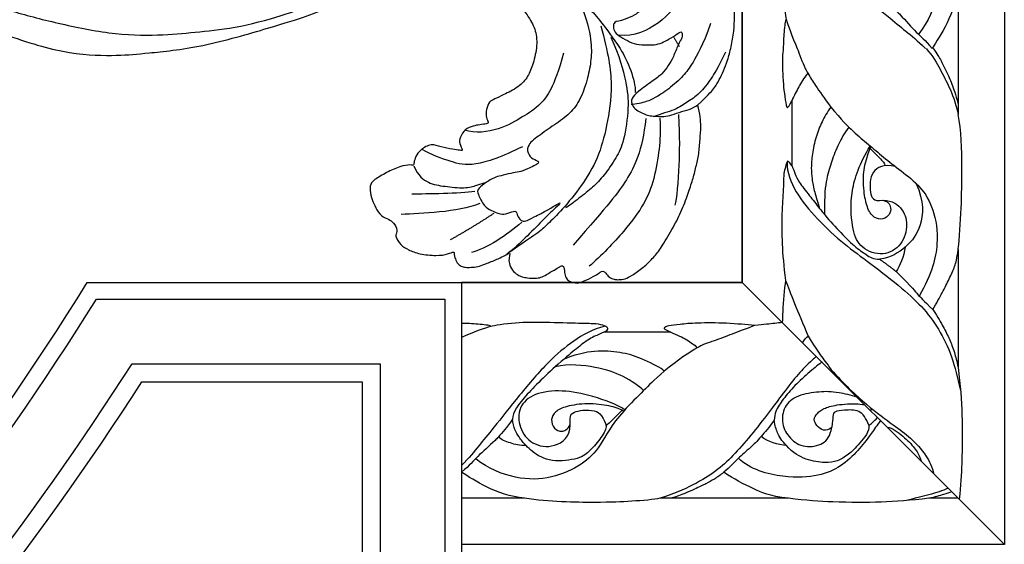
# Model space of a CAD drawing. Units: millimetres. Extents: x 3145 to 5245, y 1218 to 2703.
# Drawn here: x 5060 to 5088, y 1653 to 1668 of the extents above; entities that cross this region are included whole.
import ezdxf
from ezdxf.xclip import XClip

# ---------------------------------------------------------------- set-up
doc = ezdxf.new("R2010")
doc.units = ezdxf.units.MM
doc.header["$XCLIPFRAME"] = 2
doc.layers.add('H-06.木作(細線)', color=8, linetype='Continuous')
doc.layers.add('H-08.木作(細線)', color=8, linetype='Continuous')

# ---------------------------------------------------------------- blocks, each defined once
blk = doc.blocks.new('GP-01519')
at = {"layer": 'H-08.木作(細線)'}
for p, q in [((-42, 9.06), (-34.94, 9.06)), ((-20.53, 9.06), (-7.94, 9.06)), ((7.05, 9.06), (20.8, 9.06)), ((35.26, 9.06), (42, 9.06)), ((-36.39, -8.72), (-29.47, -8.72)), ((19.65, -8.69), (26.81, -8.69))]:
    blk.add_line(p, q, dxfattribs=at)
for points in [[(-42, 14), (42, 14)], [(42, -14), (-42, -14)]]:
    blk.add_lwpolyline(points, dxfattribs=at)
for points, knots in [([(-7.94, 9.06), (-5.93, 9.3), (-2.93, 9.52), (1.66, 9.52), (5.17, 9.31), (7.05, 9.06)], [0, 0, 0, 0, 1, 2, 2.7231, 2.7231, 2.7231, 2.7231]), ([(-42, 6.39), (-41.43, 6.81), (-40.58, 7.3), (-39.54, 7.8), (-38.27, 8.38), (-37.1, 8.79), (-36.09, 9.06)], [0.085973, 0.085973, 0.085973, 0.085973, 1, 2, 3, 4, 4, 4, 4]), ([(-42, 5.63), (-41.13, 6.39), (-39.66, 7.21), (-37.91, 8.1), (-36.35, 8.76), (-34.94, 9.06)], [0.054734, 0.054734, 0.054734, 0.054734, 1, 2, 3, 3, 3, 3]), ([(-20.53, 9.06), (-20.55, 9.06), (-21.63, 9.19), (-25.14, 9.45), (-28.94, 9.45), (-33.28, 9.45), (-34.94, 9.06)], [3.973956, 3.973956, 3.973956, 3.973956, 4, 5, 6, 7, 7, 7, 7]), ([(-14.09, 6.36), (-14.79, 6.76), (-15.92, 7.42), (-17.4, 8.12), (-18.71, 8.73), (-19.51, 8.94), (-20.53, 9.06)], [0, 0, 0, 0, 1, 2, 3, 3.962287, 3.962287, 3.962287, 3.962287]), ([(-14.09, 6.36), (-13.21, 6.93), (-12.24, 7.49), (-10.9, 8.16), (-9.74, 8.62), (-8.57, 8.93), (-7.94, 9.06)], [0, 0, 0, 0, 1, 2, 3, 3.77012, 3.77012, 3.77012, 3.77012]), ([(-1.58, -9.28), (-0.37, -9.09), (1.92, -8.02), (4.78, -5.5), (5.93, -4.35), (7.68, -2.12), (9.1, -0.18), (11.09, 2.39), (13.03, 4.6), (14.76, 6.17), (16.94, 7.54), (19.42, 8.65), (20.8, 9.06)], [0.078811, 0.078811, 0.078811, 0.078811, 1, 2, 3, 4, 5, 6, 7, 8, 9, 9.921597, 9.921597, 9.921597, 9.921597]), ([(-7.67, -4.49), (-6.19, -3.21), (-3.72, -0.57), (-1.64, 2.32), (-0.48, 3.92), (1.47, 5.76), (3.71, 6.69), (7.31, 7.03), (11.21, 5.99), (12.41, 4.79), (12.41, 4.79), (12.41, 4.79), (12.41, 4.79)], [0, 0, 0, 0, 1, 2, 3, 4, 5, 6, 7, 7, 7, 7.001582, 7.001582, 7.001582, 7.001582]), ([(24.67, -0.26), (26.01, 1.23), (27.16, 3.65), (28.98, 5.46), (32.32, 7.03), (36.11, 7.14), (39.18, 5.88), (40.45, 4.87), (40.46, 4.85), (40.48, 4.84), (40.49, 4.83)], [0, 0, 0, 0, 1, 2, 3, 4, 5, 5, 5, 5.012921, 5.012921, 5.012921, 5.012921]), ([(-27.6, 4.55), (-25.63, 5.47), (-22.72, 5.18), (-21.44, 4.15), (-20.81, 3.44), (-20.78, 3.41)], [0, 0, 0, 0, 1, 2, 2.022199, 2.022199, 2.022199, 2.022199]), ([(9.98, 2.45), (10.46, 3), (11.39, 3.9), (12.44, 4.76), (13.3, 5.69), (13.97, 6.29)], [0.441091, 0.441091, 0.441091, 0.441091, 1, 2, 3, 3, 3, 3]), ([(26.64, -9.31), (28, -9.02), (30.23, -7.66), (32.6, -5.71), (35.86, -1.93), (38.74, 1.79), (40.11, 3.38), (41.17, 4.73), (42, 5.57)], [0.072222, 0.072222, 0.072222, 0.072222, 1, 2, 3, 4, 5, 5.979348, 5.979348, 5.979348, 5.979348]), ([(38.06, 2.51), (38.18, 2.64), (38.87, 3.34), (40.5, 4.7), (41.06, 5.5), (42, 6.28)], [0.799553, 0.799553, 0.799553, 0.799553, 1, 2, 3, 3, 3, 3]), ([(26.55, 1.32), (26.49, 1.64), (27.02, 2.52), (28.28, 4.05), (29.3, 4.86), (32.47, 5.29), (34.16, 4.34), (34.89, 3.66), (35.1, 3.44)], [0, 0, 0, 0, 1, 2, 3, 4, 5, 5.378485, 5.378485, 5.378485, 5.378485]), ([(-25.77, 1.03), (-25.77, 2.06), (-24.85, 3.27), (-22.96, 3.76), (-20.68, 2.95), (-19.69, 0.74), (-20.81, -1.6), (-22.75, -2.29), (-26.63, -2.55), (-29.68, -1.47), (-31.57, -0.33)], [0, 0, 0, 0, 1, 2, 3, 4, 5, 6, 7, 7.96647, 7.96647, 7.96647, 7.96647]), ([(-3.51, -0.16), (-2.67, -0.71), (-1.16, -1.54), (1.89, -2.35), (3.7, -2.35), (6.16, -1.98), (7.62, -0.79), (7.86, 1.13), (6.97, 2.74), (5.37, 3.74), (3.21, 3.33), (2.62, 2.43), (2.44, 1.48)], [0.153251, 0.153251, 0.153251, 0.153251, 1, 2, 3, 4, 5, 6, 7, 8, 9, 10, 10, 10, 10]), ([(35.1, 3.44), (35.75, 3.46), (36.95, 3.13), (37.75, 2.82), (38.06, 2.51)], [0.124284, 0.124284, 0.124284, 0.124284, 1, 2, 2, 2, 2]), ([(35.1, 3.44), (35.39, 3.13), (36.06, 2.29), (36.47, 1.53), (36.54, 0.62)], [5.394312, 5.394312, 5.394312, 5.394312, 6, 7, 7, 7, 7]), ([(-29.38, 2.36), (-29.65, 1.11), (-28.96, -0.39), (-26.41, -0.39), (-25.62, -0.03), (-25.77, 1.03)], [0.068425, 0.068425, 0.068425, 0.068425, 1, 2, 3, 3, 3, 3]), ([(-31.3, -0.33), (-31.06, -0.09), (-30.24, 0.72), (-29.67, 1.29), (-29.46, 1.23), (-29.46, 1.23), (-29.46, 1.23), (-29.46, 1.23)], [0.075082, 0.075082, 0.075082, 0.075082, 1, 2, 2, 2, 2.003768, 2.003768, 2.003768, 2.003768]), ([(24.85, -0.34), (25.18, -0.01), (25.87, 0.68), (26.36, 1.17), (26.55, 1.28)], [0.049724, 0.049724, 0.049724, 0.049724, 1, 2, 2, 2, 2]), ([(-24.89, -5.74), (-24.72, -5.61), (-23.92, -4.96), (-22.51, -3.71), (-20.77, -1.96), (-19.97, -0.74), (-19.44, -0.01), (-19.48, 0.68)], [3.753251, 3.753251, 3.753251, 3.753251, 4, 5, 6, 7, 8, 8, 8, 8]), ([(3.14, -5.72), (3.18, -5.69), (3.4, -5.52), (3.88, -5.24), (5.65, -3.7), (7.12, -2.23), (8.1, -0.85), (8.58, -0.02), (8.58, 0.71)], [3.919428, 3.919428, 3.919428, 3.919428, 4, 5, 6, 7, 8, 9, 9, 9, 9]), ([(-33.58, -2.63), (-32.89, -3.12), (-31.72, -3.78), (-29.9, -4.48), (-28.22, -5), (-26.39, -5.26), (-24.23, -5.21)], [0.142678, 0.142678, 0.142678, 0.142678, 1, 2, 3, 4, 4, 4, 4]), ([(22.55, -2.43), (23.01, -2.89), (24.67, -4.08), (27.42, -4.97), (30.5, -5.34), (32, -4.97)], [0, 0, 0, 0, 1, 2, 2.972131, 2.972131, 2.972131, 2.972131]), ([(-39.34, -7), (-38.85, -6.73), (-37.99, -6.14), (-36.65, -5.24), (-35.72, -4.54)], [1.258666, 1.258666, 1.258666, 1.258666, 2, 3, 3, 3, 3]), ([(-7.67, -4.49), (-7.11, -4.93), (-5.57, -5.78), (-3.66, -6.41), (-2.09, -6.69), (-0.34, -6.64), (1.03, -6.43), (2, -6.17), (2.91, -5.81), (2.98, -5.78), (3.06, -5.75), (3.14, -5.72)], [0, 0, 0, 0, 1, 2, 3, 4, 5, 6, 6, 6, 6.083749, 6.083749, 6.083749, 6.083749]), ([(-29.47, -8.72), (-29.11, -8.51), (-28.57, -8.37), (-27.75, -8.02), (-26.46, -6.97), (-25.36, -6.12), (-24.89, -5.74)], [0, 0, 0, 0, 1, 2, 3, 3.749465, 3.749465, 3.749465, 3.749465]), ([(-1.29, -8.72), (-0.98, -8.54), (-0.19, -8.32), (0.9, -7.57), (2.59, -6.22), (2.97, -5.86), (3.14, -5.72)], [0, 0, 0, 0, 1, 2, 3, 3.888808, 3.888808, 3.888808, 3.888808]), ([(-42, -8.12), (-41.42, -7.94), (-40.27, -7.48), (-39.5, -7.09), (-39.34, -7)], [0.129623, 0.129623, 0.129623, 0.129623, 1, 1.248386, 1.248386, 1.248386, 1.248386]), ([(-42, -9.62), (-41.44, -9.72), (-39.72, -9.71), (-38.49, -9.64), (-37.21, -9.53), (-35.79, -9.28), (-35.42, -9.18), (-36.39, -8.72)], [0.142478, 0.142478, 0.142478, 0.142478, 1, 2, 3, 4, 5, 5, 5, 5])]:
    blk.add_open_spline(points, degree=3, knots=knots, dxfattribs=at)
for points, degree in [([(20.8, 9.06), (21.38, 9.21), (23.99, 9.4), (26.87, 9.55), (32.68, 9.47), (35.26, 9.06)], 3), ([(-29.95, -9.17), (-29.26, -9.36), (-26.96, -8.63), (-24.16, -6.45), (-21.24, -3.36), (-19.43, -0.84), (-16.58, 2.87), (-14.44, 5.22), (-12.1, 7), (-9.1, 8.49), (-6.82, 8.96), (-5.53, 9.31)], 3), ([(7.05, 9.06), (9.17, 8.81), (10.63, 8.16), (12.91, 7), (13.97, 6.29)], 3), ([(13.97, 6.29), (14.34, 6.59), (15, 7.04), (15.85, 7.51), (16.91, 8), (18.42, 8.7), (19.63, 9.06)], 3), ([(35.26, 9.06), (38.34, 8.76), (40.63, 7.14), (42, 6.28)], 3), ([(-35.72, -4.54), (-34.33, -3.4), (-33.02, -2.09), (-31.75, -0.54), (-30.41, 1.06), (-28.94, 2.9), (-27.26, 5.13), (-24.92, 6.48), (-21.33, 7.11), (-17.92, 6.27), (-15.54, 4.89)], 3), ([(-18.17, 2.43), (-16.36, 4.28), (-15.71, 4.65), (-15.1, 5.34), (-14.09, 6.36)], 3), ([(-1.51, 1.27), (-1.62, 1.89), (-0.46, 3.33), (0.65, 4.43), (1.85, 5.13), (3.04, 5.32), (5.18, 5.03), (6.62, 4.2), (7.26, 3.44)], 3), ([(-20.78, 3.41), (-20.18, 2.73), (-19.61, 1.88), (-19.48, 0.68)], 3), ([(-20.78, 3.41), (-19.8, 3.28), (-18.68, 2.83), (-18.17, 2.43)], 3), ([(7.26, 3.44), (8.18, 3.35), (9.29, 3.05), (9.98, 2.45)], 3), ([(7.26, 3.44), (7.8, 2.9), (8.31, 2.02), (8.49, 1.34), (8.58, 0.71)], 3), ([(24.56, -0.38), (25.33, -0.94), (28.14, -1.95), (31.24, -2.55), (34.34, -2.2), (35.97, -0.7), (35.92, 1.55), (34.57, 3.36), (32.06, 3.8), (30.37, 2.49), (30.38, 1.23)], 3), ([(-19.48, 0.68), (-18.67, 1.79), (-18.17, 2.43)], 2), ([(8.58, 0.71), (9.16, 1.47), (9.61, 2.03), (9.98, 2.45)], 3), ([(36.54, 0.62), (37.19, 1.51), (37.61, 2.04), (38.06, 2.51)], 3), ([(-25.77, 1.03), (-25.65, 1.46), (-25.4, 1.71), (-24.83, 1.95), (-24.04, 1.64), (-23.63, 0.86), (-23.98, -0.22), (-25.42, -0.81), (-27.07, -1.07), (-29.45, -1.11), (-31.5, -0.25)], 3), ([(-1.51, 1.27), (-1.85, 1.07), (-2.46, 0.46), (-3.25, -0.33)], 3), ([(2.44, 1.48), (2.54, 1.62), (3.12, 1.95), (3.91, 1.5), (4.39, 0.8), (4.22, 0.16), (3.44, -0.49), (2.3, -0.89), (-0.14, -1.14), (-1.8, -0.83), (-2.67, -0.68)], 3), ([(-1.51, 1.27), (-1.24, 0.51), (-0.56, -0.48), (1.19, -0.32), (2.2, -0.25), (2.33, 0.25), (2.33, 0.89), (2.44, 1.48)], 3), ([(24.68, -0.25), (25.12, -0.5), (26.06, -0.83), (28.56, -1.15), (30.92, -0.77), (32.02, -0.22), (32.52, 0.62), (32.16, 1.67), (31.29, 2.06), (30.69, 1.72), (30.38, 1.23)], 3), ([(30.38, 1.23), (30.38, 0.96), (30.47, 0.21), (30.02, -0.14), (29.11, -0.38), (27.71, -0.34), (27.04, 0.08), (26.61, 1.07), (26.55, 1.32)], 3), ([(31.04, -5.81), (32.74, -4.37), (35.28, -1.83), (36.58, -0.14), (36.54, 0.62)], 3), ([(20.35, -4.52), (21.5, -3.49), (22.44, -2.55), (23.93, -1.06), (24.67, -0.26)], 3), ([(-5.66, -2.58), (-4.58, -3.37), (-2.23, -4.58), (0.67, -5.16), (2.99, -5.33), (4.44, -4.74)], 3), ([(-35.72, -4.54), (-35.18, -4.94), (-34.16, -5.53), (-32.58, -6.15), (-30.64, -6.57), (-29.18, -6.65), (-28.11, -6.57), (-26.64, -6.32), (-25.63, -5.94), (-24.89, -5.74)], 3), ([(-11.27, -6.95), (-10.26, -6.37), (-9.23, -5.64), (-8.36, -5), (-7.67, -4.49)], 3), ([(16.82, -7.02), (17.63, -6.55), (18.89, -5.71), (20.35, -4.52)], 3), ([(20.34, -4.53), (20.64, -4.83), (22.6, -5.82), (24.69, -6.53), (27.36, -6.75), (29.37, -6.46), (31.04, -5.81)], 3), ([(26.81, -8.69), (27.21, -8.46), (27.97, -8.25), (29.38, -7.2), (30.31, -6.45), (31.04, -5.81)], 3), ([(-39.34, -7), (-38.74, -7.49), (-37.91, -7.97), (-36.95, -8.46), (-36.39, -8.72)], 3), ([(-17.21, -9.37), (-15.97, -8.9), (-13.89, -8.12), (-11.27, -6.95)], 3), ([(-8.26, -8.72), (-8.57, -8.54), (-9.3, -8.27), (-10.26, -7.71), (-11.11, -7.22), (-11.27, -6.95)], 3), ([(10.68, -9.38), (11.69, -8.99), (13.12, -8.47), (15.01, -7.72), (16.32, -7.34), (16.82, -7.02)], 3), ([(19.65, -8.69), (18.99, -8.41), (17.8, -7.85), (17.12, -7.33), (16.82, -7.02)], 3), ([(38.88, -9.3), (39.48, -9.14), (40.78, -8.68), (42, -8.13)], 3), ([(-29.47, -8.72), (-29.74, -8.88), (-30.01, -9.15), (-29.93, -9.23), (-29.15, -9.44), (-28.52, -9.61), (-27.04, -9.61), (-24.43, -9.79), (-21.16, -9.79), (-18.76, -9.58), (-17.21, -9.37)], 3), ([(-17.21, -9.37), (-16.26, -9.52), (-13.71, -9.74), (-11, -9.74), (-8.81, -9.49), (-7.71, -9.2), (-7.59, -9.09), (-7.65, -8.99), (-8.26, -8.72)], 3), ([(-8.26, -8.72), (-1.29, -8.72)], 1), ([(-1.29, -8.72), (-1.62, -8.9), (-1.87, -9.05), (-1.59, -9.33), (-0.68, -9.58), (0.76, -9.67), (2.68, -9.69), (6.72, -9.81), (8.56, -9.63), (9.63, -9.51), (10.68, -9.38)], 3), ([(10.68, -9.38), (11.54, -9.48), (13.67, -9.68), (16.97, -9.68), (18.74, -9.51), (19.98, -9.38), (20.41, -9.13), (20.38, -8.99), (19.65, -8.69)], 3), ([(26.81, -8.69), (26.42, -8.84), (26.27, -9.09), (26.64, -9.35), (27.54, -9.59), (29.02, -9.59), (33.27, -9.74), (36.07, -9.74), (38.58, -9.38), (38.88, -9.3)], 3), ([(38.88, -9.3), (38.99, -9.42), (40.26, -9.55), (41.46, -9.62), (42, -9.62)], 3)]:
    blk.add_open_spline(points, degree=degree, dxfattribs=at)
blk = doc.blocks.new('SE-21124L-1126-1')
at = {"layer": 'H-08.木作(細線)'}
for points, knots in [([(14432.87, 6886.39), (14434.82, 6887.21), (14440.27, 6889.35), (14445.92, 6890.96), (14451.24, 6891.04), (14453.74, 6890.76), (14459.67, 6890.22), (14467.65, 6887.89), (14471.22, 6886.79), (14473.91, 6885.69), (14478.63, 6884.28), (14480.61, 6883.76), (14483.24, 6883.07), (14485.79, 6882.75), (14487.99, 6882.56), (14489.9, 6882.93), (14491.22, 6883.35), (14493.32, 6884.67), (14494.76, 6886.78), (14495.57, 6888.12), (14495.81, 6889.89), (14495.31, 6891.95), (14494.8, 6893.25), (14493.81, 6894.39), (14492.04, 6895.24), (14491.17, 6895.69), (14490.6, 6895.88), (14490.29, 6896.76), (14490.25, 6897.7), (14490.62, 6898.17), (14490.39, 6898.3), (14489.61, 6898.4), (14488.92, 6898.51), (14488.03, 6898.82), (14487.47, 6899.78), (14487.37, 6900.37), (14487.88, 6901.21), (14487.52, 6901.12), (14486.78, 6901.03), (14485.42, 6900.79), (14484.47, 6900.37), (14483.21, 6901.06), (14482.75, 6901.81), (14482.54, 6902.47), (14482.6, 6902.81), (14482.06, 6902.61), (14480.74, 6902.96), (14479.28, 6903.69), (14478, 6904.47), (14477.84, 6905.1), (14478, 6906.23), (14478.38, 6906.99), (14478.85, 6908.01), (14479.74, 6908.46), (14480.25, 6908.68), (14480.82, 6909.48), (14480.7, 6910.17), (14480.53, 6910.27), (14481.14, 6911.27), (14481.97, 6911.76), (14483.1, 6912.23), (14485.04, 6912.42), (14486.23, 6912.23), (14486.93, 6911.88), (14486.85, 6912.28), (14486.98, 6912.68), (14487.26, 6913.34), (14487.75, 6913.56), (14488.17, 6913.66), (14488.87, 6913.62), (14489.59, 6913.54), (14490.28, 6913.24), (14491.7, 6912.68), (14492.3, 6912.34), (14492.71, 6912.13), (14492.88, 6912.11), (14492.72, 6912.54), (14492.72, 6913.23), (14493.04, 6913.96), (14493.65, 6914.46), (14494.15, 6914.65), (14494.67, 6914.76), (14495.52, 6914.82), (14496.16, 6914.73), (14496.69, 6914.43), (14497.59, 6913.89), (14498.2, 6913.52), (14498.49, 6913.4), (14498.6, 6913.69), (14498.66, 6913.98), (14498.72, 6914.67), (14499.06, 6915.09), (14499.54, 6915.24), (14500.06, 6915.35), (14500.56, 6915.19), (14501.87, 6914.58), (14502.35, 6914.25), (14502.61, 6914.03), (14502.89, 6914.05), (14503.02, 6914.21), (14503.44, 6914.73), (14503.98, 6914.94), (14504.44, 6914.96), (14505.12, 6914.9), (14505.89, 6914.49), (14507.03, 6913.71), (14508.26, 6912.52), (14508.92, 6911.64), (14510.17, 6909.56), (14511.15, 6907.74), (14511.89, 6905.7), (14512.36, 6904.3), (14512.72, 6902.89), (14513.03, 6901.55), (14513.15, 6899.94), (14513.25, 6898.54), (14513.18, 6897.63), (14513.03, 6896.76), (14512.92, 6896.26)], [183.232362, 183.232362, 183.232362, 183.232362, 184, 185, 186, 187, 188, 189, 190, 191, 192, 193, 194, 195, 196, 197, 198, 199, 200, 201, 202, 203, 204, 205, 206, 207, 208, 209, 210, 211, 212, 213, 214, 215, 216, 217, 218, 219, 220, 221, 222, 223, 224, 225, 226, 227, 228, 229, 230, 231, 232, 233, 234, 235, 236, 237, 238, 239, 240, 241, 242, 243, 244, 245, 246, 247, 248, 249, 250, 251, 252, 253, 254, 255, 256, 257, 258, 259, 260, 261, 262, 263, 264, 265, 266, 267, 268, 269, 270, 271, 272, 273, 274, 275, 276, 277, 278, 279, 280, 281, 282, 283, 284, 285, 286, 287, 288, 289, 290, 291, 292, 293, 294, 295, 296, 297, 298, 299, 299, 299, 299]), ([(14430.82, 6881.81), (14430.88, 6881.85), (14432.29, 6882.82), (14435.72, 6884.91), (14439.53, 6886.3), (14444.79, 6887.65), (14450.82, 6888.86), (14456.02, 6888.84), (14459.56, 6888.47), (14463.87, 6888.04), (14469.42, 6886.49), (14472.06, 6885.38), (14476.42, 6883.68), (14480.71, 6881.74)], [5.95815, 5.95815, 5.95815, 5.95815, 6, 7, 8, 9, 10, 11, 12, 13, 14, 15, 16, 16, 16, 16])]:
    blk.add_open_spline(points, degree=3, knots=knots, dxfattribs=at)
for points, degree in [([(14508.85, 6897.71), (14508.92, 6899.16), (14508.83, 6900.86), (14508.28, 6904.26), (14507.24, 6906.84), (14505.34, 6909.49), (14502.58, 6912.44), (14501.29, 6913.52)], 3), ([(14494.1, 6908.81), (14493.23, 6909.53), (14491.59, 6910.87), (14489.36, 6911.89), (14488.73, 6912.03)], 3), ([(14500.11, 6884.88), (14501.09, 6887.19), (14501.58, 6889.54), (14501.53, 6891.41), (14501.19, 6893.32), (14500.4, 6895.73), (14499.29, 6897.21), (14497.6, 6898.41), (14495.79, 6899.64), (14494.55, 6900.65), (14494.82, 6901.73), (14495.46, 6902.15), (14496.25, 6902.4), (14494.56, 6903.21), (14493.82, 6903.45), (14492.99, 6903.56), (14491.77, 6903.88), (14491.24, 6903.99), (14489.95, 6904.74), (14489.34, 6905.36), (14489.35, 6905.65), (14490.09, 6907.21), (14490.83, 6907.53), (14491.67, 6907.92), (14492.31, 6907.99), (14493.37, 6907.56), (14493.55, 6907.71), (14493.64, 6908.21), (14494.11, 6908.78), (14494.67, 6908.65), (14495.22, 6908.36), (14497.07, 6907.4), (14497.89, 6906.86), (14498.36, 6906.64), (14497.73, 6907.28), (14496.92, 6907.97), (14496.49, 6908.48), (14494.36, 6910.58), (14493.37, 6911.56), (14492.5, 6912.22)], 3), ([(14502.54, 6887.84), (14503.33, 6890.75), (14503.92, 6894.23), (14503.19, 6898.61), (14502.3, 6902), (14500.49, 6904.96), (14498.36, 6907.57), (14496.77, 6909.09), (14495.88, 6909.96), (14494.19, 6911.03), (14492.6, 6912.15)], 3), ([(14491.11, 6907.87), (14488.92, 6909.32), (14486.44, 6910.71)], 2), ([(14507.35, 6897.72), (14506.96, 6901.25), (14505.4, 6904.44), (14503.34, 6906.96), (14499.6, 6911.26)], 3), ([(14489.6, 6906.81), (14487.22, 6907.76), (14483.36, 6907.89), (14481.2, 6907.97)], 3), ([(14503.6, 6889.05), (14504.56, 6891.08), (14505.31, 6894.08), (14505.59, 6896.39), (14505.01, 6900.34), (14504.24, 6901.84), (14502.87, 6903.89), (14501.72, 6905.06), (14500.24, 6906.24), (14499.13, 6907.1), (14498.77, 6907.27)], 3), ([(14510.85, 6897.31), (14510.96, 6899.94), (14510.95, 6902.26), (14510.64, 6906.42), (14510.46, 6906.98)], 3), ([(14489.07, 6905.53), (14487.49, 6905.76), (14483.95, 6905.81), (14482.34, 6905.8)], 3), ([(14482.55, 6902.8), (14483.04, 6903.89), (14484.09, 6904.7), (14485.82, 6904.98), (14488.06, 6905.24), (14489.33, 6904.85), (14490.09, 6904.59), (14490.25, 6904.55)], 3), ([(14494.16, 6900.74), (14492.01, 6901.83), (14488.71, 6902.95), (14486.68, 6902.41), (14484.43, 6901.63), (14483.47, 6901.03)], 3), ([(14498.57, 6890.74), (14497.52, 6894.48), (14496.04, 6896.42), (14494.26, 6897.5), (14491.83, 6898.98), (14489.12, 6899.37), (14487.98, 6898.96)], 3), ([(14504.19, 6887.38), (14503.95, 6887.53), (14503.86, 6887.69), (14503.94, 6888.43), (14504.42, 6888.87), (14505.38, 6889.44), (14506.34, 6889.86), (14507.47, 6889.87), (14508.54, 6889.86), (14509.21, 6889.58), (14510.06, 6889.14), (14510.99, 6888.47), (14511.24, 6888.45), (14511.28, 6889.11), (14510.81, 6889.76), (14510.3, 6891.2), (14509.76, 6892.08), (14509.12, 6892.97), (14508.09, 6893.73), (14506.45, 6894.88), (14505.76, 6895.59), (14505.84, 6896.33), (14506.34, 6896.86), (14506.94, 6897.11), (14507.55, 6897.42), (14508.07, 6897.46), (14509.38, 6897.57), (14510.04, 6897.37), (14511.22, 6896.97), (14512.22, 6896.73), (14512.92, 6896.26), (14512.91, 6896.26)], 3), ([(14515.85, 6890.65), (14514.94, 6892.47), (14514.45, 6893.37), (14513.03, 6895.2), (14511.83, 6895.92), (14510.54, 6896.86), (14508.98, 6897.22), (14508.15, 6897.57)], 3), ([(14512.92, 6896.26), (14513.92, 6895.33), (14514.7, 6894.49), (14515.22, 6893.57), (14515.63, 6892.66), (14516.1, 6891.56), (14516.47, 6890.09), (14516.79, 6888.4), (14516.82, 6886.78), (14516.84, 6886.39), (14516.62, 6884.29), (14516.34, 6882.72), (14515.92, 6881.32), (14515.53, 6880.36), (14515.02, 6879.21), (14514.73, 6878.81), (14514.48, 6878.48), (14514.23, 6876.64), (14513.59, 6875.1), (14512.44, 6873.38), (14510.73, 6871.03), (14508.45, 6869.27), (14506.68, 6868.12), (14503.95, 6867.36)], 3), ([(14514.28, 6887.58), (14513.42, 6889.97), (14512.22, 6892.04), (14511.46, 6893.1), (14509.79, 6894.64), (14508.16, 6895.63), (14507.64, 6895.87), (14506.3, 6896.24), (14505.78, 6896.25)], 3), ([(14504.6, 6890.26), (14505.45, 6891.65), (14506.23, 6893.56), (14506.23, 6894.97)], 3), ([(14471.87, 6886.31), (14474.44, 6885), (14477.53, 6883.59), (14479.56, 6882.57), (14481.04, 6881.71), (14483.36, 6880.98), (14485.31, 6880.18), (14487.04, 6880.24), (14490.29, 6880.26), (14492.56, 6880.68), (14495.41, 6881.58), (14497.69, 6882.96), (14499.59, 6884.32), (14501.07, 6885.64), (14503.01, 6887.86), (14504.6, 6890.26)], 3), ([(14510.34, 6889.06), (14510.93, 6890.03)], 1), ([(14512.44, 6879.53), (14512.59, 6882.35), (14511.52, 6884.63), (14508.98, 6887.67), (14506.15, 6889.02), (14504.4, 6888.82)], 3), ([(14497.3, 6872.55), (14498.61, 6871.96), (14500.03, 6872.02), (14501.89, 6871.85), (14502.74, 6872.21), (14504.14, 6872.99), (14506.12, 6874.26), (14507.12, 6875.96), (14508.46, 6878.24), (14508.84, 6879.9), (14508.97, 6881.83), (14508.64, 6883.08), (14508.25, 6884.7), (14507.11, 6885.85), (14506.37, 6886.64), (14505.34, 6887.01), (14504.54, 6887.34), (14504.19, 6887.38)], 3)]:
    blk.add_open_spline(points, degree=degree, dxfattribs=at)
blk = doc.blocks.new('立揚展版用1120-157-11')
at = {"layer": 'H-08.木作(細線)'}
for p, q in [((26484.83, -7639.55), (26484.83, -7646.61)), ((26467.05, -7645.16), (26467.05, -7652.07)), ((26484.83, -7661.02), (26484.83, -7673.61)), ((26461.77, -7664.55), (26489.77, -7692.55)), ((26461.77, -7664.55), (26489.77, -7692.55)), ((26489.77, -7692.55), (26461.77, -7664.55)), ((26454.12, -7669.86), (26446.96, -7669.86)), ((26438.5, -7687.61), (26431.77, -7687.61)), ((26466.72, -7687.61), (26452.96, -7687.61)), ((26484.83, -7687.61), (26481.71, -7687.61))]:
    blk.add_line(p, q, dxfattribs=at)
for points in [[(26431.77, -6192.55), (26489.77, -6192.55), (26489.77, -7692.55), (26431.77, -7692.55)], [(26431.77, -6220.55), (26461.77, -6220.55), (26461.77, -7664.55), (26431.77, -7664.55)], [(26461.77, -7664.55), (26461.77, -7589.55)], [(26461.77, -7664.55), (26461.77, -7639.55)], [(26431.77, -7664.55), (26461.77, -7664.55)]]:
    blk.add_lwpolyline(points, dxfattribs=at)
at = {"layer": 'H-08.木作(細線)', "color": 6}
blk.add_lwpolyline([(26302.08, -7758.96, 0.102812), (26391.77, -7664.55), (26431.77, -7664.55), (26431.77, -7934.56, 0.223807), (26349.78, -8016.55), (25889.75, -8016.55, 0.223807), (25807.77, -7934.56), (25807.77, -7692.55), (25807.77, -7664.55), (25847.77, -7664.55, 0.102812), (25937.45, -7758.96)], format="xyb", dxfattribs=at)
at = {"layer": 'H-08.木作(細線)'}
for points in [[(26307.16, -7757.57, 0.098131), (26392.76, -7666.33), (26429.98, -7666.33), (26429.98, -7933.31, 0.219016), (26348.53, -8014.76), (25891, -8014.76, 0.219016), (25809.56, -7933.31), (25809.56, -7692.55), (25809.56, -7666.33), (25846.78, -7666.33, 0.098131), (25932.38, -7757.57)], [(26315.31, -7760.17, 0.091262), (26396.56, -7673.24), (26423.08, -7673.24), (26423.08, -7928.59, 0.201559), (26343.81, -8007.86), (25895.72, -8007.86, 0.201559), (25816.46, -7928.59), (25816.46, -7692.55), (25816.46, -7673.24), (25842.97, -7673.24, 0.091262), (25924.23, -7760.17)], [(26309.98, -7766.41, 0.096554), (26397.62, -7675.17), (26421.14, -7675.17), (26421.14, -7927.3, 0.196942), (26342.52, -8005.92), (25897.02, -8005.92, 0.196942), (25818.39, -7927.3), (25818.39, -7692.55), (25818.39, -7675.17), (25841.92, -7675.17)]]:
    blk.add_lwpolyline(points, format="xyb", dxfattribs=at)
for points, knots in [([(26466.15, -7639.55), (26466.06, -7640.11), (26466.06, -7641.83), (26466.13, -7643.05), (26466.24, -7644.34), (26466.49, -7645.76), (26466.59, -7646.12), (26467.05, -7645.16)], [0.142478, 0.142478, 0.142478, 0.142478, 1, 2, 3, 4, 5, 5, 5, 5]), ([(26467.65, -7639.55), (26467.83, -7640.12), (26468.29, -7641.28), (26468.68, -7642.04), (26468.77, -7642.2)], [0.129623, 0.129623, 0.129623, 0.129623, 1, 1.248386, 1.248386, 1.248386, 1.248386]), ([(26481.4, -7639.55), (26482.16, -7640.42), (26482.98, -7641.89), (26483.87, -7643.64), (26484.53, -7645.2), (26484.83, -7646.61)], [0.054734, 0.054734, 0.054734, 0.054734, 1, 2, 3, 3, 3, 3]), ([(26482.16, -7639.55), (26482.58, -7640.12), (26483.07, -7640.97), (26483.57, -7642.01), (26484.15, -7643.28), (26484.56, -7644.44), (26484.83, -7645.46)], [0.085973, 0.085973, 0.085973, 0.085973, 1, 2, 3, 4, 4, 4, 4]), ([(26468.77, -7642.2), (26469.04, -7642.69), (26469.63, -7643.56), (26470.53, -7644.89), (26471.23, -7645.82)], [1.258666, 1.258666, 1.258666, 1.258666, 2, 3, 3, 3, 3]), ([(26484.83, -7661.02), (26484.84, -7660.99), (26484.96, -7659.91), (26485.22, -7656.4), (26485.22, -7652.61), (26485.22, -7648.27), (26484.83, -7646.61)], [3.973956, 3.973956, 3.973956, 3.973956, 4, 5, 6, 7, 7, 7, 7]), ([(26473.14, -7647.96), (26472.65, -7648.66), (26471.99, -7649.83), (26471.29, -7651.64), (26470.78, -7653.33), (26470.51, -7655.16), (26470.57, -7657.32)], [0.142678, 0.142678, 0.142678, 0.142678, 1, 2, 3, 4, 4, 4, 4]), ([(26476.8, -7655.78), (26477.83, -7655.78), (26479.04, -7656.7), (26479.53, -7658.59), (26478.72, -7660.86), (26476.52, -7661.85), (26474.17, -7660.74), (26473.48, -7658.8), (26473.22, -7654.91), (26474.3, -7651.87), (26475.44, -7649.98)], [0, 0, 0, 0, 1, 2, 3, 4, 5, 6, 7, 7.96647, 7.96647, 7.96647, 7.96647]), ([(26475.44, -7650.25), (26475.68, -7650.49), (26476.49, -7651.31), (26477.06, -7651.87), (26477, -7652.09), (26477, -7652.09), (26477, -7652.09), (26477, -7652.09)], [0.075082, 0.075082, 0.075082, 0.075082, 1, 2, 2, 2, 2.003768, 2.003768, 2.003768, 2.003768]), ([(26478.13, -7652.17), (26476.88, -7651.9), (26475.38, -7652.58), (26475.39, -7655.13), (26475.75, -7655.93), (26476.8, -7655.78)], [0.068425, 0.068425, 0.068425, 0.068425, 1, 2, 3, 3, 3, 3]), ([(26467.05, -7652.07), (26467.26, -7652.44), (26467.4, -7652.97), (26467.76, -7653.79), (26468.81, -7655.08), (26469.65, -7656.18), (26470.03, -7656.66)], [0, 0, 0, 0, 1, 2, 3, 3.749465, 3.749465, 3.749465, 3.749465]), ([(26480.32, -7653.94), (26481.24, -7655.92), (26480.95, -7658.82), (26479.92, -7660.11), (26479.21, -7660.74), (26479.18, -7660.77)], [0, 0, 0, 0, 1, 2, 2.022199, 2.022199, 2.022199, 2.022199]), ([(26470.03, -7656.66), (26470.16, -7656.82), (26470.81, -7657.62), (26472.06, -7659.03), (26473.81, -7660.78), (26475.04, -7661.58), (26475.76, -7662.11), (26476.46, -7662.07)], [3.753251, 3.753251, 3.753251, 3.753251, 4, 5, 6, 7, 8, 8, 8, 8]), ([(26482.13, -7667.46), (26482.53, -7666.76), (26483.19, -7665.62), (26483.89, -7664.14), (26484.5, -7662.84), (26484.71, -7662.04), (26484.83, -7661.02)], [0, 0, 0, 0, 1, 2, 3, 3.962287, 3.962287, 3.962287, 3.962287]), ([(26466.4, -7664.34), (26466.25, -7665.28), (26466.1, -7667.05), (26466.05, -7668.46), (26466.04, -7668.82)], [0, 0, 0, 0, 1, 1.381004, 1.381004, 1.381004, 1.381004]), ([(26482.13, -7667.46), (26482.7, -7668.33), (26483.27, -7669.31), (26483.93, -7670.64), (26484.39, -7671.81), (26484.7, -7672.98), (26484.83, -7673.61)], [0, 0, 0, 0, 1, 2, 3, 3.77012, 3.77012, 3.77012, 3.77012]), ([(26447.13, -7669.24), (26445.77, -7669.53), (26443.54, -7670.89), (26441.16, -7672.83), (26437.91, -7676.62), (26435.02, -7680.33), (26433.66, -7681.92), (26432.6, -7683.28), (26431.77, -7684.12)], [0.072222, 0.072222, 0.072222, 0.072222, 1, 2, 3, 4, 5, 5.979348, 5.979348, 5.979348, 5.979348]), ([(26466.07, -7668.85), (26465.77, -7668.87), (26464.91, -7668.96), (26464.14, -7669.04), (26463.09, -7669.17)], [6.555509, 6.555509, 6.555509, 6.555509, 7, 8, 8, 8, 8]), ([(26469.68, -7672.45), (26469.54, -7672.58), (26468.67, -7673.36), (26467.84, -7674.2), (26466.09, -7676.43), (26464.67, -7678.37), (26462.67, -7680.94), (26460.74, -7683.15), (26459.01, -7684.72), (26456.83, -7686.09), (26454.34, -7687.2), (26452.96, -7687.61)], [1.822441, 1.822441, 1.822441, 1.822441, 2, 3, 4, 5, 6, 7, 8, 9, 9.921597, 9.921597, 9.921597, 9.921597]), ([(26451.21, -7676.11), (26450.76, -7675.66), (26449.1, -7674.47), (26446.35, -7673.58), (26443.27, -7673.21), (26441.77, -7673.58)], [0, 0, 0, 0, 1, 2, 2.972131, 2.972131, 2.972131, 2.972131]), ([(26470.29, -7673.07), (26470.14, -7673.17), (26469.66, -7673.51), (26468.12, -7674.85), (26466.65, -7676.32), (26465.66, -7677.7), (26465.19, -7678.53), (26465.19, -7679.26)], [4.396394, 4.396394, 4.396394, 4.396394, 5, 6, 7, 8, 9, 9, 9, 9]), ([(26471.28, -7673.88), (26472.56, -7675.35), (26475.21, -7677.83), (26478.09, -7679.9), (26479.69, -7681.06), (26481.43, -7682.91), (26482.05, -7684.27), (26482.25, -7685.03)], [0, 0, 0, 0, 1, 2, 3, 4, 4.839708, 4.839708, 4.839708, 4.839708]), ([(26484.83, -7673.61), (26485.08, -7675.61), (26485.29, -7678.62), (26485.29, -7683.01), (26485.11, -7686.25), (26484.94, -7687.72)], [0, 0, 0, 0, 1, 2, 2.606583, 2.606583, 2.606583, 2.606583]), ([(26474.04, -7676.81), (26473.37, -7676.6), (26471.69, -7676.2), (26470.07, -7676.2), (26467.61, -7676.56), (26466.15, -7677.76), (26465.91, -7679.68), (26466.8, -7681.29), (26468.4, -7682.29), (26470.56, -7681.88), (26471.15, -7680.97), (26471.32, -7680.03)], [1.318756, 1.318756, 1.318756, 1.318756, 2, 3, 4, 5, 6, 7, 8, 9, 10, 10, 10, 10]), ([(26449.1, -7678.29), (26447.76, -7679.77), (26446.6, -7682.19), (26444.79, -7684.01), (26441.45, -7685.57), (26437.65, -7685.69), (26434.59, -7684.43), (26433.32, -7683.42), (26433.31, -7683.4), (26433.29, -7683.39), (26433.27, -7683.38)], [0, 0, 0, 0, 1, 2, 3, 4, 5, 5, 5, 5.012921, 5.012921, 5.012921, 5.012921]), ([(26448.92, -7678.21), (26448.59, -7678.54), (26447.9, -7679.23), (26447.41, -7679.72), (26447.22, -7679.83)], [0.049724, 0.049724, 0.049724, 0.049724, 1, 2, 2, 2, 2]), ([(26471.32, -7680.03), (26471.23, -7680.17), (26470.65, -7680.5), (26469.86, -7680.05), (26469.37, -7679.35), (26469.55, -7678.71), (26470.33, -7678.06), (26471.47, -7677.66), (26473.39, -7677.46), (26474.52, -7677.57), (26474.83, -7677.61)], [0, 0, 0, 0, 1, 2, 3, 4, 5, 6, 7, 7.36945, 7.36945, 7.36945, 7.36945]), ([(26438.67, -7681.99), (26438.38, -7681.68), (26437.71, -7680.84), (26437.3, -7680.08), (26437.23, -7679.17)], [5.394312, 5.394312, 5.394312, 5.394312, 6, 7, 7, 7, 7]), ([(26476.54, -7679.32), (26476.16, -7679.82), (26475.23, -7681.13), (26474.25, -7682.47), (26472.3, -7684.31), (26470.06, -7685.24), (26466.46, -7685.58), (26462.56, -7684.54), (26461.36, -7683.34), (26461.36, -7683.34), (26461.36, -7683.34), (26461.36, -7683.34)], [1.480364, 1.480364, 1.480364, 1.480364, 2, 3, 4, 5, 6, 7, 7, 7, 7.001582, 7.001582, 7.001582, 7.001582]), ([(26447.22, -7679.86), (26447.27, -7680.19), (26446.75, -7681.07), (26445.49, -7682.6), (26444.47, -7683.41), (26441.3, -7683.84), (26439.61, -7682.89), (26438.88, -7682.21), (26438.67, -7681.99)], [0, 0, 0, 0, 1, 2, 3, 4, 5, 5.378485, 5.378485, 5.378485, 5.378485]), ([(26477.25, -7680.03), (26477.82, -7680.06), (26479.14, -7681.13), (26480.2, -7682.19), (26480.72, -7683.09), (26480.88, -7683.59), (26480.91, -7683.69)], [0.11196, 0.11196, 0.11196, 0.11196, 1, 2, 3, 3.240818, 3.240818, 3.240818, 3.240818]), ([(26435.71, -7681.06), (26435.59, -7681.19), (26434.9, -7681.89), (26433.27, -7683.25), (26432.71, -7684.05), (26431.77, -7684.83)], [0.799553, 0.799553, 0.799553, 0.799553, 1, 2, 3, 3, 3, 3]), ([(26438.67, -7681.99), (26438.02, -7682.01), (26436.82, -7681.68), (26436.02, -7681.37), (26435.71, -7681.06)], [0.124284, 0.124284, 0.124284, 0.124284, 1, 2, 2, 2, 2]), ([(26463.79, -7681), (26463.31, -7681.55), (26462.38, -7682.45), (26461.33, -7683.31), (26460.47, -7684.24), (26459.8, -7684.84)], [0.441091, 0.441091, 0.441091, 0.441091, 1, 2, 3, 3, 3, 3]), ([(26483.76, -7686.54), (26483.45, -7686.67), (26482.08, -7687.2), (26480.59, -7687.51), (26479.3, -7687.86)], [7.694371, 7.694371, 7.694371, 7.694371, 8, 9, 9, 9, 9]), ([(26481.71, -7687.61), (26479.7, -7687.85), (26476.69, -7688.07), (26472.11, -7688.07), (26468.59, -7687.86), (26466.72, -7687.61)], [0, 0, 0, 0, 1, 2, 2.7231, 2.7231, 2.7231, 2.7231]), ([(26484.13, -7686.91), (26483.87, -7687.01), (26483.23, -7687.24), (26482.34, -7687.48), (26481.71, -7687.61)], [2.421106, 2.421106, 2.421106, 2.421106, 3, 3.77012, 3.77012, 3.77012, 3.77012])]:
    blk.add_open_spline(points, degree=3, knots=knots, dxfattribs=at)
for points, degree in [([(26468.77, -7642.2), (26468.28, -7642.81), (26467.8, -7643.63), (26467.32, -7644.59), (26467.05, -7645.16)], 3), ([(26471.23, -7645.82), (26470.83, -7646.37), (26470.25, -7647.39), (26469.63, -7648.96), (26469.2, -7650.91), (26469.12, -7652.37), (26469.2, -7653.43), (26469.45, -7654.91), (26469.83, -7655.92), (26470.03, -7656.66)], 3), ([(26471.23, -7645.82), (26472.37, -7647.21), (26473.68, -7648.52), (26475.23, -7649.79), (26476.83, -7651.14), (26478.67, -7652.61), (26480.9, -7654.29), (26482.25, -7656.63), (26482.88, -7660.22), (26482.04, -7663.63), (26480.66, -7666.01)], 3), ([(26476.8, -7655.78), (26477.23, -7655.89), (26477.48, -7656.14), (26477.72, -7656.72), (26477.41, -7657.51), (26476.63, -7657.92), (26475.55, -7657.56), (26474.96, -7656.13), (26474.7, -7654.48), (26474.66, -7652.09), (26475.52, -7650.04)], 3), ([(26467.05, -7652.07), (26466.89, -7651.8), (26466.62, -7651.54), (26466.54, -7651.62), (26466.33, -7652.4), (26466.17, -7653.03), (26466.17, -7654.5), (26465.98, -7657.12), (26465.98, -7660.39), (26466.19, -7662.79), (26466.4, -7664.34)], 3), ([(26466.6, -7651.59), (26466.42, -7652.29), (26467.14, -7654.59), (26469.32, -7657.38), (26472.41, -7660.31), (26474.93, -7662.12), (26478.64, -7664.97), (26481, -7667.11), (26482.77, -7669.44), (26484.26, -7672.45), (26484.74, -7674.73), (26485.08, -7676.02)], 3), ([(26479.18, -7660.77), (26478.5, -7661.37), (26477.65, -7661.93), (26476.46, -7662.07)], 3), ([(26479.18, -7660.77), (26479.05, -7661.75), (26478.6, -7662.86), (26478.2, -7663.38)], 3), ([(26476.46, -7662.07), (26477.56, -7662.88), (26478.2, -7663.38)], 2), ([(26478.2, -7663.38), (26480.05, -7665.19), (26480.42, -7665.83), (26481.12, -7666.44), (26482.13, -7667.46)], 3), ([(26466.4, -7664.34), (26466.87, -7665.58), (26467.65, -7667.66), (26468.82, -7670.28)], 3), ([(26446.96, -7669.86), (26447.35, -7669.71), (26447.5, -7669.46), (26447.13, -7669.19), (26446.23, -7668.95), (26444.74, -7668.95), (26440.5, -7668.81), (26437.69, -7668.81), (26435.19, -7669.17), (26434.89, -7669.25)], 3), ([(26434.89, -7669.25), (26434.78, -7669.13), (26433.51, -7669), (26432.31, -7668.93), (26431.77, -7668.93)], 3), ([(26434.89, -7669.25), (26434.28, -7669.41), (26432.99, -7669.87), (26431.77, -7670.42)], 3), ([(26446.96, -7669.86), (26446.56, -7670.09), (26445.8, -7670.3), (26444.39, -7671.35), (26443.46, -7672.1), (26442.73, -7672.74)], 3), ([(26463.09, -7669.17), (26462.23, -7669.07), (26460.1, -7668.87), (26456.8, -7668.87), (26455.03, -7669.04), (26453.79, -7669.17), (26453.35, -7669.42), (26453.39, -7669.55), (26454.12, -7669.86)], 3), ([(26454.12, -7669.86), (26454.78, -7670.14), (26455.97, -7670.7), (26456.65, -7671.22), (26456.95, -7671.53)], 3), ([(26463.09, -7669.17), (26462.08, -7669.56), (26460.65, -7670.07), (26458.76, -7670.83), (26457.45, -7671.21), (26456.95, -7671.53)], 3), ([(26468.22, -7671), (26468.4, -7670.7), (26468.6, -7670.4), (26468.82, -7670.28)], 3), ([(26468.82, -7670.28), (26469.4, -7671.28), (26470.13, -7672.32), (26470.77, -7673.19), (26471.28, -7673.88)], 3), ([(26453.43, -7674.02), (26453.13, -7673.72), (26451.17, -7672.72), (26449.08, -7672.01), (26446.41, -7671.8), (26444.4, -7672.09), (26442.73, -7672.74)], 3), ([(26456.95, -7671.53), (26456.14, -7672), (26454.88, -7672.84), (26453.42, -7674.03)], 3), ([(26442.73, -7672.74), (26441.03, -7674.18), (26438.49, -7676.72), (26437.19, -7678.41), (26437.23, -7679.17)], 3), ([(26453.42, -7674.03), (26452.27, -7675.05), (26451.33, -7676), (26449.84, -7677.49), (26449.1, -7678.29)], 3), ([(26449.21, -7678.16), (26448.44, -7677.61), (26445.63, -7676.6), (26442.53, -7675.99), (26439.43, -7676.35), (26437.8, -7677.85), (26437.85, -7680.1), (26439.2, -7681.91), (26441.71, -7682.35), (26443.4, -7681.04), (26443.39, -7679.78)], 3), ([(26449.09, -7678.3), (26448.64, -7678.04), (26447.71, -7677.72), (26445.21, -7677.4), (26442.85, -7677.78), (26441.75, -7678.33), (26441.25, -7679.17), (26441.61, -7680.22), (26442.48, -7680.61), (26443.07, -7680.27), (26443.39, -7679.78)], 3), ([(26443.39, -7679.78), (26443.39, -7679.51), (26443.3, -7678.76), (26443.75, -7678.41), (26444.66, -7678.17), (26446.06, -7678.21), (26446.73, -7678.63), (26447.16, -7679.62), (26447.22, -7679.86)], 3), ([(26475.28, -7679.81), (26475.01, -7679.06), (26474.33, -7678.07), (26472.58, -7678.23), (26471.57, -7678.3), (26471.43, -7678.8), (26471.43, -7679.44), (26471.32, -7680.03)], 3), ([(26475.61, -7678.04), (26475.56, -7678.11), (26475.52, -7678.18), (26475.47, -7678.25)], 3), ([(26437.23, -7679.17), (26436.57, -7680.06), (26436.15, -7680.59), (26435.71, -7681.06)], 3), ([(26465.19, -7679.26), (26464.61, -7680.02), (26464.16, -7680.58), (26463.79, -7681)], 3), ([(26466.51, -7681.99), (26465.97, -7681.45), (26465.46, -7680.57), (26465.28, -7679.89), (26465.19, -7679.26)], 3), ([(26475.28, -7679.81), (26475.49, -7679.69), (26475.82, -7679.4), (26476.22, -7679)], 3), ([(26475.28, -7679.81), (26475.39, -7680.44), (26474.22, -7681.88), (26473.12, -7682.98), (26471.92, -7683.68), (26470.73, -7683.87), (26468.59, -7683.58), (26467.15, -7682.75), (26466.51, -7681.99)], 3), ([(26466.51, -7681.99), (26465.59, -7681.9), (26464.48, -7681.6), (26463.79, -7681)], 3), ([(26438.5, -7687.61), (26435.43, -7687.31), (26433.14, -7685.69), (26431.77, -7684.83)], 3), ([(26459.8, -7684.84), (26459.43, -7685.14), (26458.77, -7685.59), (26457.91, -7686.06), (26456.86, -7686.55), (26455.34, -7687.25), (26454.14, -7687.61)], 3), ([(26466.72, -7687.61), (26464.59, -7687.36), (26463.14, -7686.71), (26460.85, -7685.55), (26459.8, -7684.84)], 3), ([(26452.96, -7687.61), (26452.39, -7687.76), (26449.78, -7687.95), (26446.9, -7688.1), (26441.08, -7688.01), (26438.5, -7687.61)], 3)]:
    blk.add_open_spline(points, degree=degree, dxfattribs=at)
at = {"layer": 'H-08.木作(細線)', "xscale": -1, "rotation": 180}
blk.add_blockref('SE-21124L-1126-1', (11944.11, -749.31), dxfattribs=at)
at = {"layer": 'H-08.木作(細線)', "rotation": 270}
blk.add_blockref('GP-01519', (26475.77, -7597.55), dxfattribs=at)

msp = doc.modelspace()

# ---------------------------------------------------------------- block references
at = {"layer": 'H-06.木作(細線)', "color": 7}
ref = msp.add_blockref('立揚展版用1120-157-11', (-1907.963, 3684.775), dxfattribs=dict(at, xscale=0.2641100000000006, yscale=0.2641100000000006, zscale=0.2641100000000006))
XClip(ref).set_block_clipping_path([(25719.7686519871, -8092.5468120271), (26519.7686519871, -5792.5468120271)])

doc.saveas('drawing.dxf')
